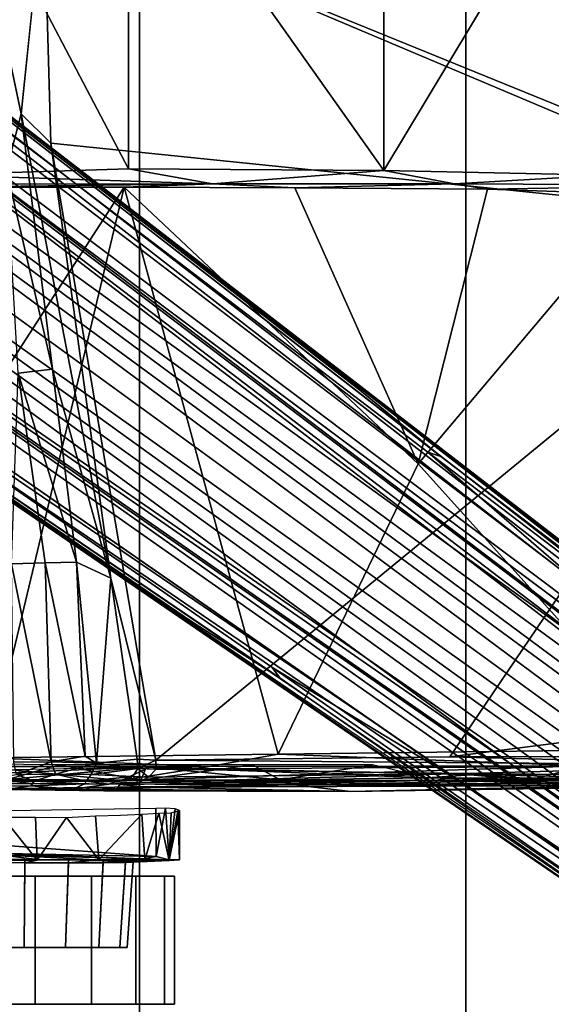
# Model space of a CAD drawing. Units: inches. Extents: x -145 to 146, y -77 to 77.
# Drawn here: x -124 to -121, y -5 to 0 of the extents above; entities that cross this region are included whole.
import ezdxf

# ---------------------------------------------------------------- set-up
doc = ezdxf.new("R2010")
doc.units = ezdxf.units.IN
doc.header["$MEASUREMENT"] = 0
for name, color, linetype in [('SEAT-BASE', 5, 'Continuous'), ('SEAT-CHASSIS', 5, 'Continuous'), ('SEAT-FABRIC', 5, 'Continuous'), ('SEAT-FRAME', 5, 'Continuous')]:
    doc.layers.add(name, color=color, linetype=linetype)

# ---------------------------------------------------------------- blocks, each defined once
blk = doc.blocks.new('1AERON2_B_TLIMANGL_ARMS_POSTUREFITSL_3T')
at = {"layer": 'SEAT-BASE'}
for points in [[(1.2583, -0.5087, 4.3018), (10.212, -6.9666, 3.2423), (10.0935, -7.0222, 3.1616), (1.2453, -0.5667, 4.1832)], [(1.2583, -0.5087, 4.3018), (1.6317, -0.6604, 5.6622), (8.3276, -5.7822, 3.9879), (10.212, -6.9666, 3.2423)], [(1.2144, -0.6768, 4.119), (1.2453, -0.5667, 4.1832), (10.0935, -7.0222, 3.1616), (10.0057, -7.1175, 3.1096)], [(1.8442, -0.7627, 6.6264), (11.0112, -7.713, 4.1389), (10.6876, -7.3537, 4.2077), (1.9818, -0.6018, 6.5161)], [(10.6876, -7.3537, 4.2077), (9.3076, -6.2305, 4.5256), (2.1183, -0.6616, 6.4477), (1.9818, -0.6018, 6.5161)], [(4.2704, -2.2773, 5.6397), (4.2064, -2.256, 5.633), (2.103, -0.6556, 6.1859), (2.1339, -0.6175, 6.2369)], [(2.1345, -0.6043, 6.26), (3.8737, -1.9525, 5.78), (4.2704, -2.2773, 5.6397), (2.1339, -0.6175, 6.2369)], [(2.1578, -0.608, 6.3093), (3.0891, -1.3343, 6.0373), (3.8737, -1.9525, 5.78), (2.1345, -0.6043, 6.26)], [(2.1583, -0.6136, 6.3529), (2.1513, -0.6307, 6.3972), (8.7499, -5.7517, 4.6397), (8.6059, -5.6101, 4.6557)], [(2.1578, -0.608, 6.3093), (2.1583, -0.6136, 6.3529), (8.6059, -5.6101, 4.6557), (8.0081, -5.1187, 4.7721)], [(8.0983, -5.1877, 4.6757), (3.0891, -1.3343, 6.0373), (2.1578, -0.608, 6.3093), (8.0081, -5.1187, 4.7721)], [(1.7173, -0.7076, 5.8711), (8.366, -5.7674, 4.1787), (8.3276, -5.7822, 3.9879), (1.6317, -0.6604, 5.6622)], [(2.103, -0.6556, 6.1859), (4.2064, -2.256, 5.633), (4.9867, -2.9292, 5.3925), (2.0432, -0.6869, 6.1669)], [(2.1183, -0.6616, 6.4477), (9.3076, -6.2305, 4.5256), (8.7499, -5.7517, 4.6397), (2.1513, -0.6307, 6.3972)], [(1.2144, -0.6768, 4.119), (10.0057, -7.1175, 3.1096), (9.9373, -7.2199, 3.0957), (1.1167, -0.8113, 4.119)], [(1.7173, -0.7076, 5.8711), (1.7517, -0.6778, 6.004), (8.4075, -5.7367, 4.297), (8.366, -5.7674, 4.1787)], [(1.7875, -0.7046, 6.1381), (8.4414, -5.6689, 4.4046), (8.4075, -5.7367, 4.297), (1.7517, -0.6778, 6.004)], [(1.8538, -0.6949, 6.156), (7.4769, -4.922, 4.7054), (7.3701, -4.8696, 4.6837), (1.7875, -0.7046, 6.1381)], [(1.8538, -0.6949, 6.156), (2.0432, -0.6869, 6.1669), (7.9302, -5.1715, 4.6181), (7.4769, -4.922, 4.7054)], [(10.9221, -7.7762, 4.1776), (11.0112, -7.713, 4.1389), (1.8442, -0.7627, 6.6264), (1.7632, -0.9924, 6.6746)], [(1.1167, -0.8113, 4.119), (9.9373, -7.2199, 3.0957), (9.861, -7.3166, 3.1096), (1.019, -0.9459, 4.119)], [(0.9238, -1.0093, 4.1832), (1.019, -0.9459, 4.119), (9.861, -7.3166, 3.1096), (9.7976, -7.4295, 3.1616)], [(10.8603, -7.8897, 4.1833), (10.9221, -7.7762, 4.1776), (1.7632, -0.9924, 6.6746), (1.7169, -1.1045, 6.6862)], [(0.9238, -1.0093, 4.1832), (9.7976, -7.4295, 3.1616), (9.7813, -7.5593, 3.2423), (0.8726, -1.0395, 4.3018)], [(1.1323, -1.3477, 5.6622), (0.8726, -1.0395, 4.3018), (9.7813, -7.5593, 3.2423), (8.0726, -6.1332, 3.9879)], [(10.8603, -7.8897, 4.1833), (1.7169, -1.1045, 6.6862), (1.581, -1.2915, 6.6862), (10.8596, -7.8907, 4.1833)], [(1.581, -1.2915, 6.6862), (1.4887, -1.3703, 6.6746), (10.7707, -7.9846, 4.1776), (10.8596, -7.8907, 4.1833)], [(3.8737, -1.9525, 5.78), (3.0891, -1.3343, 6.0373), (8.0983, -5.1877, 4.6757), (4.2704, -2.2773, 5.6397)], [(1.1323, -1.3477, 5.6622), (8.0726, -6.1332, 3.9879), (8.0704, -6.1743, 4.1787), (1.2037, -1.4146, 5.8711)], [(1.4887, -1.3703, 6.6746), (1.2953, -1.5183, 6.6264), (10.7381, -8.0888, 4.1389), (10.7707, -7.9846, 4.1776)], [(1.1859, -1.4565, 6.004), (1.2037, -1.4146, 5.8711), (8.0704, -6.1743, 4.1787), (8.054, -6.2233, 4.297)], [(1.1859, -1.4565, 6.004), (8.054, -6.2233, 4.297), (8, -6.2765, 4.4046), (1.2224, -1.4823, 6.1381)], [(1.2224, -1.4823, 6.1381), (6.9088, -5.5046, 4.6837), (6.9916, -5.59, 4.7054), (1.2337, -1.5483, 6.156)], [(1.1848, -1.6988, 6.5161), (10.2964, -7.8921, 4.2077), (10.7381, -8.0888, 4.1389), (1.2953, -1.5183, 6.6264)], [(1.2847, -1.7309, 6.1669), (1.2337, -1.5483, 6.156), (6.9916, -5.59, 4.7054), (7.369, -5.944, 4.6181)], [(1.1848, -1.6988, 6.5161), (1.2838, -1.8102, 6.4477), (8.8018, -6.9268, 4.5256), (10.2964, -7.8921, 4.2077)], [(1.2847, -1.7309, 6.1669), (4.3268, -3.8375, 5.3925), (3.4454, -3.3034, 5.633), (1.2734, -1.7974, 6.1859)], [(1.2467, -1.8386, 6.2369), (1.2734, -1.7974, 6.1859), (3.4454, -3.3034, 5.633), (3.4855, -3.3577, 5.6397)], [(1.2646, -1.8511, 6.3972), (8.1741, -6.5443, 4.6397), (8.8018, -6.9268, 4.5256), (1.2838, -1.8102, 6.4477)], [(1.2467, -1.8386, 6.2369), (3.4855, -3.3577, 5.6397), (3.054, -3.0807, 5.78), (1.2343, -1.8433, 6.26)], [(1.2343, -1.8433, 6.26), (3.054, -3.0807, 5.78), (2.2236, -2.5256, 6.0373), (1.245, -1.8643, 6.3093)], [(7.3428, -6.0344, 4.7721), (7.9949, -6.4511, 4.6557), (1.2505, -1.8631, 6.3529), (1.245, -1.8643, 6.3093)], [(7.3428, -6.0344, 4.7721), (1.245, -1.8643, 6.3093), (2.2236, -2.5256, 6.0373), (7.4363, -6.0989, 4.6757)], [(7.9949, -6.4511, 4.6557), (1.2505, -1.8631, 6.3529), (1.2646, -1.8511, 6.3972), (8.1741, -6.5443, 4.6397)], [(4.2064, -2.256, 5.633), (8.0956, -5.2094, 4.6372), (7.9302, -5.1715, 4.6181), (4.9867, -2.9292, 5.3925)], [(4.2704, -2.2773, 5.6397), (8.0983, -5.1877, 4.6757), (8.0956, -5.2094, 4.6372), (4.2064, -2.256, 5.633)], [(3.4855, -3.3577, 5.6397), (7.4363, -6.0989, 4.6757), (2.2236, -2.5256, 6.0373), (3.054, -3.0807, 5.78)], [(4.3268, -3.8375, 5.3925), (7.369, -5.944, 4.6181), (7.4561, -6.0896, 4.6372), (3.4454, -3.3034, 5.633)], [(3.4454, -3.3034, 5.633), (7.4561, -6.0896, 4.6372), (7.4363, -6.0989, 4.6757), (3.4855, -3.3577, 5.6397)]]:
    blk.add_3dface(points, dxfattribs=at)
at = {"layer": 'SEAT-CHASSIS'}
for points, invisible_edges in [([(2.2227, -0.6063, 11.3287), (2.0936, 0, 11.3184), (2.3323, 0.4546, 11.3571)], 2), ([(2.5332, -3.8716, 11.2701), (2.6497, -3.8739, 11.3714), (2.4579, -3.8707, 11.2192)], 1), ([(2.5332, -3.8716, 11.2701), (2.6497, -3.8739, 11.3714), (2.4751, -3.8981, 11.3219)], 1), ([(2.4751, -3.8981, 11.3219), (2.6497, -3.8739, 11.3714), (2.7032, -3.876, 11.4442)], 14), ([(2.6869, -3.9002, 11.5867), (2.4751, -3.8981, 11.3219), (2.7032, -3.876, 11.4442)], 2), ([(2.7927, -3.8654, 11.4197), (2.7032, -3.876, 11.4442), (2.6497, -3.8739, 11.3714)], 2), ([(2.8056, -3.8536, 13.7249), (3.5541, -3.8766, 13.1447), (3.4855, -3.8521, 13.6599)], 2), ([(4.1542, -3.8575, 13.568), (4.2027, -3.8437, 13.571), (3.4855, -3.8521, 13.6599)], 1), ([(4.2027, -3.8437, 13.571), (3.4855, -3.8521, 13.6599), (4.1542, -3.8575, 13.568)], 12), ([(4.1542, -3.8575, 13.568), (3.4855, -3.8521, 13.6599), (3.5541, -3.8766, 13.1447)], 14), ([(3.5541, -3.8766, 13.1447), (4.805, -3.8543, 13.4691), (4.1542, -3.8575, 13.568)], 12), ([(4.2027, -3.8437, 13.571), (4.1542, -3.8575, 13.568), (4.805, -3.8543, 13.4691)], 1), ([(4.2027, -3.8437, 13.571), (4.1542, -3.8575, 13.568), (4.805, -3.8543, 13.4691)], 1), ([(5.2268, -3.8442, 13.3943), (4.805, -3.8543, 13.4691), (5.7053, -3.8575, 13.2849)], 12), ([(2.6011, -4.2428, 11.1662), (2.6011, -4.2428, 11.1662), (2.5844, -4.0284, 11.15), (2.7072, -4.0243, 11.2545)], 9), ([(2.6011, -4.2428, 11.1662), (2.6011, -4.2428, 11.1662), (2.7072, -4.0243, 11.2545), (2.8115, -4.0201, 11.3774)], 2), ([(2.1155, -4.2187, 13.772), (2.1155, -4.2187, 13.772), (2.315, -4.2425, 12.8897), (2.5855, -4.243, 12.7532)], 4)]:
    blk.add_3dface(points, dxfattribs=dict(at, invisible_edges=invisible_edges))
for points in [[(2.3323, 0.4546, 11.3571), (2.3669, -0.7487, 11.3567), (2.2227, -0.6063, 11.3287)], [(2.3323, 0.4546, 11.3571), (6.5986, 0, 11.3621), (6.1109, -1.0829, 11.3608)], [(2.3323, 0.4546, 11.3571), (6.1109, -1.0829, 11.3608), (6.0827, -1.1299, 11.3616)], [(2.3323, 0.4546, 11.3571), (6.0827, -1.1299, 11.3616), (2.3669, -0.7487, 11.3567)], [(2.0936, 0, 11.3184), (2.2227, -0.6063, 11.3287), (2.1517, -0.8793, 11.3075)], [(2.2227, -0.6063, 11.3287), (2.3749, -1.8518, 11.2975), (2.1517, -0.8793, 11.3075)], [(2.3749, -1.8518, 11.2975), (2.2227, -0.6063, 11.3287), (2.6597, -2.8702, 11.3402)], [(2.2227, -0.6063, 11.3287), (2.3669, -0.7487, 11.3567), (2.6597, -2.8702, 11.3402)], [(2.8799, -3.7563, 11.3583), (2.3669, -0.7487, 11.3567), (6.0827, -1.1299, 11.3616)], [(2.6597, -2.8702, 11.3402), (2.3669, -0.7487, 11.3567), (2.8799, -3.7563, 11.3583)], [(2.3749, -1.8518, 11.2975), (2.2076, -1.8712, 11.2494), (2.1517, -0.8793, 11.3075)], [(6.0827, -1.1299, 11.3616), (4.3135, -3.7405, 11.3583), (2.8799, -3.7563, 11.3583)], [(6.0827, -1.1299, 11.3616), (6.0832, -3.5136, 11.3619), (4.3135, -3.7405, 11.3583)], [(2.3399, -2.7956, 11.1827), (2.1749, -2.8001, 11.144), (2.2076, -1.8712, 11.2494)], [(2.2076, -1.8712, 11.2494), (2.3749, -1.8518, 11.2975), (2.4926, -2.7921, 11.2461)], [(2.2076, -1.8712, 11.2494), (2.4926, -2.7921, 11.2461), (2.3399, -2.7956, 11.1827)], [(2.3749, -1.8518, 11.2975), (2.6597, -2.8702, 11.3402), (2.4926, -2.7921, 11.2461)], [(2.1749, -2.8001, 11.144), (2.3399, -2.7956, 11.1827), (2.3688, -3.7655, 11.0507)], [(2.3688, -3.7655, 11.0507), (2.1864, -3.7669, 11.0012), (2.1749, -2.8001, 11.144)], [(2.5343, -3.7375, 11.1345), (2.3399, -2.7956, 11.1827), (2.4926, -2.7921, 11.2461)], [(2.3688, -3.7655, 11.0507), (2.3399, -2.7956, 11.1827), (2.5343, -3.7375, 11.1345)], [(2.5904, -3.7708, 11.1701), (2.4926, -2.7921, 11.2461), (2.6597, -2.8702, 11.3402)], [(2.4926, -2.7921, 11.2461), (2.5904, -3.7708, 11.1701), (2.5343, -3.7375, 11.1345)], [(2.7883, -3.7524, 11.3377), (2.5904, -3.7708, 11.1701), (2.6597, -2.8702, 11.3402)], [(2.8799, -3.7563, 11.3583), (2.7883, -3.7524, 11.3377), (2.6597, -2.8702, 11.3402)], [(4.3135, -3.7405, 11.3583), (6.0832, -3.5136, 11.3619), (6.149, -3.7385, 11.3588)], [(2.5904, -3.7708, 11.1701), (2.3688, -3.7655, 11.0507), (2.5343, -3.7375, 11.1345)], [(5.9152, -3.7813, 11.3673), (2.8799, -3.757, 11.3584), (4.3135, -3.7405, 11.3583)], [(4.3135, -3.7405, 11.3583), (6.149, -3.7385, 11.3588), (5.9152, -3.7813, 11.3673)], [(1.543, -3.8153, 13.7986), (2.8344, -3.79, 13.7334), (1.5474, -3.8458, 13.7909)], [(1.5463, -3.7712, 13.7944), (2.1553, -3.8517, 13.7677), (2.4069, -3.779, 13.757)], [(2.8344, -3.79, 13.7334), (2.1553, -3.8517, 13.7677), (1.5474, -3.8458, 13.7909)], [(2.8056, -3.8536, 13.7249), (2.4069, -3.779, 13.757), (2.1553, -3.8517, 13.7677)], [(2.8056, -3.8536, 13.7249), (2.1553, -3.8517, 13.7677), (2.8344, -3.79, 13.7334)], [(2.2, -3.8261, 11.0305), (2.1864, -3.7669, 11.0012), (2.3688, -3.7655, 11.0507)], [(2.3688, -3.7655, 11.0507), (2.3897, -3.8259, 11.088), (2.2, -3.8261, 11.0305)], [(2.3688, -3.7655, 11.0507), (2.5904, -3.7708, 11.1701), (2.3897, -3.8259, 11.088)], [(2.5904, -3.7708, 11.1701), (2.5636, -3.8271, 11.1833), (2.3897, -3.8259, 11.088)], [(2.4069, -3.779, 13.757), (2.8056, -3.8536, 13.7249), (3.3517, -3.7798, 13.6775)], [(2.7917, -3.7978, 11.3495), (2.5636, -3.8271, 11.1833), (2.5904, -3.7708, 11.1701)], [(2.5904, -3.7708, 11.1701), (2.7883, -3.7524, 11.3377), (2.7917, -3.7978, 11.3495)], [(2.7917, -3.7978, 11.3495), (2.7883, -3.7524, 11.3377), (2.8799, -3.7563, 11.3583)], [(2.8799, -3.7563, 11.3583), (2.8806, -3.8003, 11.3668), (2.7917, -3.7978, 11.3495)], [(3.4855, -3.8521, 13.6599), (3.3517, -3.7798, 13.6775), (2.8056, -3.8536, 13.7249)], [(2.8344, -3.79, 13.7334), (3.4855, -3.8521, 13.6599), (2.8056, -3.8536, 13.7249)], [(4.2027, -3.8437, 13.571), (3.4855, -3.8521, 13.6599), (2.8344, -3.79, 13.7334)], [(4.4409, -3.8265, 13.543), (4.2027, -3.8437, 13.571), (2.8344, -3.79, 13.7334)], [(2.8806, -3.8003, 11.3668), (2.8799, -3.757, 11.3584), (5.9152, -3.7813, 11.3673)], [(4.389, -3.8222, 11.391), (2.8806, -3.8003, 11.3668), (5.9152, -3.7813, 11.3673)], [(3.4855, -3.8521, 13.6599), (3.9365, -3.7791, 13.6081), (3.3517, -3.7798, 13.6775)], [(3.4855, -3.8521, 13.6599), (4.2027, -3.8437, 13.571), (3.9365, -3.7791, 13.6081)], [(5.8998, -3.8371, 11.4085), (4.389, -3.8222, 11.391), (5.9152, -3.7813, 11.3673)], [(2.2856, -3.8596, 11.0925), (2.0032, -3.86, 11.0536), (2.2, -3.8261, 11.0305)], [(2.2, -3.8261, 11.0305), (2.3897, -3.8259, 11.088), (2.2856, -3.8596, 11.0925)], [(2.54, -3.8596, 11.2168), (2.2856, -3.8596, 11.0925), (2.3897, -3.8259, 11.088)], [(2.3897, -3.8259, 11.088), (2.5636, -3.8271, 11.1833), (2.54, -3.8596, 11.2168)], [(2.7678, -3.8364, 11.3617), (2.54, -3.8596, 11.2168), (2.5636, -3.8271, 11.1833)], [(2.6837, -3.8624, 11.3402), (2.54, -3.8596, 11.2168), (2.7678, -3.8364, 11.3617)], [(2.7917, -3.7978, 11.3495), (2.7678, -3.8364, 11.3617), (2.5636, -3.8271, 11.1833)], [(2.6837, -3.8624, 11.3402), (2.7678, -3.8364, 11.3617), (2.7927, -3.8654, 11.4197)], [(2.7917, -3.7978, 11.3495), (2.8433, -3.8399, 11.3898), (2.7678, -3.8364, 11.3617)], [(2.7678, -3.8364, 11.3617), (2.8433, -3.8399, 11.3898), (2.7927, -3.8654, 11.4197)], [(2.7917, -3.7978, 11.3495), (2.8806, -3.8003, 11.3668), (2.8433, -3.8399, 11.3898)], [(4.2539, -3.8548, 11.4412), (2.7927, -3.8654, 11.4197), (4.389, -3.8222, 11.391)], [(2.7927, -3.8654, 11.4197), (2.8433, -3.8399, 11.3898), (4.389, -3.8222, 11.391)], [(2.8806, -3.8003, 11.3668), (4.389, -3.8222, 11.391), (2.8433, -3.8399, 11.3898)], [(4.4409, -3.8265, 13.543), (4.805, -3.8543, 13.4691), (4.2027, -3.8437, 13.571)], [(4.2539, -3.8548, 11.4412), (4.389, -3.8222, 11.391), (5.8998, -3.8371, 11.4085)], [(5.8998, -3.8371, 11.4085), (6.0488, -3.8531, 11.4615), (4.2539, -3.8548, 11.4412)], [(5.505, -3.8247, 13.346), (5.2268, -3.8442, 13.3943), (4.4409, -3.8265, 13.543)], [(5.2268, -3.8442, 13.3943), (4.805, -3.8543, 13.4691), (4.4409, -3.8265, 13.543)], [(2.8056, -3.8536, 13.7249), (2.1553, -3.8517, 13.7677), (0.8328, -3.8637, 13.288)], [(0.8328, -3.8637, 13.288), (3.5541, -3.8766, 13.1447), (2.8056, -3.8536, 13.7249)], [(3.5541, -3.8766, 13.1447), (0.8328, -3.8637, 13.288), (1.9257, -3.8977, 12.7313)], [(3.5541, -3.8766, 13.1447), (1.9257, -3.8977, 12.7313), (2.3853, -3.9007, 12.6599)], [(2.0802, -3.884, 11.1366), (2.0032, -3.86, 11.0536), (2.2856, -3.8596, 11.0925)], [(2.2699, -3.8828, 11.1734), (2.0802, -3.884, 11.1366), (2.2856, -3.8596, 11.0925)], [(2.1496, -3.8995, 11.1896), (2.0802, -3.884, 11.1366), (2.2699, -3.8828, 11.1734)], [(2.4751, -3.8981, 11.3219), (2.1496, -3.8995, 11.1896), (2.2699, -3.8828, 11.1734)], [(2.2699, -3.8828, 11.1734), (2.2856, -3.8596, 11.0925), (2.5332, -3.8716, 11.2701)], [(2.4751, -3.8981, 11.3219), (2.2699, -3.8828, 11.1734), (2.5332, -3.8716, 11.2701)], [(2.54, -3.8596, 11.2168), (2.5332, -3.8716, 11.2701), (2.2856, -3.8596, 11.0925)], [(2.3853, -3.9007, 12.6599), (3.8291, -3.9099, 12.5027), (3.5541, -3.8766, 13.1447)], [(2.6506, -3.8737, 11.3712), (2.5332, -3.8716, 11.2701), (2.54, -3.8596, 11.2168)], [(2.6837, -3.8624, 11.3402), (2.6506, -3.8737, 11.3712), (2.54, -3.8596, 11.2168)], [(2.6497, -3.8739, 11.3714), (2.6837, -3.8624, 11.3402), (2.7927, -3.8654, 11.4197)], [(2.8373, -3.8884, 11.7948), (2.6869, -3.9002, 11.5867), (2.7032, -3.876, 11.4442)], [(2.8373, -3.8884, 11.7948), (2.7032, -3.876, 11.4442), (4.2539, -3.8548, 11.4412)], [(2.7927, -3.8654, 11.4197), (4.2539, -3.8548, 11.4412), (2.7032, -3.876, 11.4442)], [(4.2539, -3.8548, 11.4412), (5.1514, -3.8796, 11.9722), (2.8373, -3.8884, 11.7948)], [(2.8373, -3.8884, 11.7948), (5.1514, -3.8796, 11.9722), (3.8291, -3.9099, 12.5027)], [(5.5669, -3.8635, 13.0307), (4.805, -3.8543, 13.4691), (3.5541, -3.8766, 13.1447)], [(3.5541, -3.8766, 13.1447), (5.2445, -3.878, 12.8152), (5.5669, -3.8635, 13.0307)], [(5.2445, -3.878, 12.8152), (3.5541, -3.8766, 13.1447), (3.8291, -3.9099, 12.5027)], [(3.8291, -3.9099, 12.5027), (5.0942, -3.8899, 12.5807), (5.2445, -3.878, 12.8152)], [(3.8291, -3.9099, 12.5027), (5.1514, -3.8796, 11.9722), (5.0125, -3.8876, 12.3432)], [(4.2027, -3.8437, 13.571), (4.805, -3.8543, 13.4691), (5.2268, -3.8442, 13.3943)], [(5.4321, -3.873, 11.7463), (4.2539, -3.8548, 11.4412), (6.0488, -3.8531, 11.4615)], [(4.2539, -3.8548, 11.4412), (5.4321, -3.873, 11.7463), (5.1514, -3.8796, 11.9722)], [(5.7053, -3.8575, 13.2849), (4.805, -3.8543, 13.4691), (5.5669, -3.8635, 13.0307)], [(2.3853, -3.9007, 12.6599), (1.9257, -3.8977, 12.7313), (2.1496, -3.8995, 11.1896)], [(2.1496, -3.8995, 11.1896), (2.4751, -3.8981, 11.3219), (2.7884, -3.9005, 12.1003)], [(2.7884, -3.9005, 12.1003), (2.6257, -3.9065, 12.4908), (2.1496, -3.8995, 11.1896)], [(2.3853, -3.9007, 12.6599), (2.1496, -3.8995, 11.1896), (2.6257, -3.9065, 12.4908)], [(3.8291, -3.9099, 12.5027), (2.3853, -3.9007, 12.6599), (2.6257, -3.9065, 12.4908)], [(2.6869, -3.9002, 11.5867), (2.7884, -3.9005, 12.1003), (2.4751, -3.8981, 11.3219)], [(2.6257, -3.9065, 12.4908), (2.7884, -3.9005, 12.1003), (2.6939, -3.9069, 12.4029)], [(3.8291, -3.9099, 12.5027), (2.6265, -3.9065, 12.4897), (2.6939, -3.9069, 12.4029)], [(2.8373, -3.8884, 11.7948), (2.7884, -3.9005, 12.1003), (2.6869, -3.9002, 11.5867)], [(3.8291, -3.9099, 12.5027), (2.6939, -3.9069, 12.4029), (2.7884, -3.9005, 12.1003)], [(3.8291, -3.9099, 12.5027), (2.7884, -3.9005, 12.1003), (2.8373, -3.8884, 11.7948)], [(3.8291, -3.9099, 12.5027), (5.0125, -3.8876, 12.3432), (5.0325, -3.8882, 12.5071)], [(5.0326, -3.8882, 12.5082), (5.0942, -3.8899, 12.5807), (3.8291, -3.9099, 12.5027)], [(2.168, -4.1746, 13.7515), (2.8809, -4.2264, 12.4109), (2.8789, -3.9929, 12.4134), (2.1668, -4.0037, 13.7509)], [(2.4443, -4.0356, 11.0652), (2.4443, -4.0356, 11.0652), (2.5844, -4.0284, 11.15), (2.6011, -4.2428, 11.1662)], [(2.6011, -4.2428, 11.1662), (2.6011, -4.2428, 11.1662), (2.8115, -4.0201, 11.3774), (2.8258, -4.242, 11.3967)], [(2.8115, -4.0201, 11.3774), (2.8115, -4.0201, 11.3774), (2.8948, -4.0151, 11.5173), (2.8258, -4.242, 11.3967)], [(2.8258, -4.242, 11.3967), (2.8258, -4.242, 11.3967), (2.8948, -4.0151, 11.5173), (2.9446, -4.2456, 11.6543)], [(2.8809, -4.2264, 12.4109), (2.8809, -4.2264, 12.4109), (2.9264, -3.9912, 12.3112), (2.8789, -3.9929, 12.4134)], [(2.9264, -3.9912, 12.3112), (2.9264, -3.9912, 12.3112), (2.8809, -4.2264, 12.4109), (2.9438, -4.2424, 12.251)], [(2.8948, -4.0151, 11.5173), (2.8948, -4.0151, 11.5173), (2.9547, -4.0136, 11.6686), (2.9446, -4.2456, 11.6543)], [(2.9264, -3.9912, 12.3112), (2.9264, -3.9912, 12.3112), (2.9438, -4.2424, 12.251), (2.9734, -3.9935, 12.1523)], [(2.9946, -4.0024, 11.9908), (2.9946, -4.0024, 11.9908), (2.9734, -3.9935, 12.1523), (2.9438, -4.2424, 12.251)], [(2.9946, -4.0024, 11.9908), (2.9946, -4.0024, 11.9908), (2.9438, -4.2424, 12.251), (2.9952, -4.2421, 11.9315)], [(2.9547, -4.0136, 11.6686), (2.9547, -4.0136, 11.6686), (2.9872, -4.0041, 11.8287), (2.9446, -4.2456, 11.6543)], [(2.9872, -4.0041, 11.8287), (2.9872, -4.0041, 11.8287), (2.9952, -4.2421, 11.9315), (2.9446, -4.2456, 11.6543)], [(2.9872, -4.0041, 11.8287), (2.9872, -4.0041, 11.8287), (2.9946, -4.0024, 11.9908), (2.9952, -4.2421, 11.9315)], [(2.0217, -4.2456, 10.9662), (2.0217, -4.2456, 10.9662), (2.1335, -4.0355, 10.9735), (2.3003, -4.2439, 11.0138)], [(2.1335, -4.0355, 10.9735), (2.1335, -4.0355, 10.9735), (2.2923, -4.0346, 11.0067), (2.3003, -4.2439, 11.0138)], [(2.2923, -4.0346, 11.0067), (2.2923, -4.0346, 11.0067), (2.4443, -4.0356, 11.0652), (2.3003, -4.2439, 11.0138)], [(2.3003, -4.2439, 11.0138), (2.3003, -4.2439, 11.0138), (2.4443, -4.0356, 11.0652), (2.6011, -4.2428, 11.1662)], [(2.8809, -4.2264, 12.4109), (2.8809, -4.2264, 12.4109), (2.168, -4.1746, 13.7515), (2.1472, -4.2126, 13.7598)], [(2.315, -4.2425, 12.8897), (2.315, -4.2425, 12.8897), (2.1155, -4.2187, 13.772), (2.0104, -4.2396, 12.9381)], [(2.1155, -4.2187, 13.772), (2.1155, -4.2187, 13.772), (2.8126, -4.2373, 12.5255), (2.1472, -4.2126, 13.7598)], [(2.1155, -4.2187, 13.772), (2.1155, -4.2187, 13.772), (2.5855, -4.243, 12.7532), (2.8126, -4.2373, 12.5255)], [(2.8809, -4.2264, 12.4109), (2.8809, -4.2264, 12.4109), (2.1472, -4.2126, 13.7598), (2.8126, -4.2373, 12.5255)], [(2.0049, -4.2565, 11.1789), (2.0217, -4.2456, 10.9662), (2.3003, -4.2439, 11.0138), (2.2407, -4.2578, 11.2162)], [(2.0113, -4.6693, 11.2194), (2.0049, -4.2565, 11.1789), (2.2407, -4.2578, 11.2162), (2.2364, -4.6695, 11.2551)], [(2.2364, -4.6704, 12.6409), (2.2409, -4.2406, 12.6679), (2.005, -4.2384, 12.7052), (2.0113, -4.6703, 12.6765)], [(2.2409, -4.2406, 12.6679), (2.315, -4.2425, 12.8897), (2.0104, -4.2396, 12.9381), (2.005, -4.2384, 12.7052)], [(2.4395, -4.6705, 12.5374), (2.4536, -4.2435, 12.5595), (2.2409, -4.2406, 12.6679), (2.2364, -4.6704, 12.6409)], [(2.2364, -4.6695, 11.2551), (2.2407, -4.2578, 11.2162), (2.4535, -4.2581, 11.3246), (2.4395, -4.6697, 11.3585)], [(2.2407, -4.2578, 11.2162), (2.3003, -4.2439, 11.0138), (2.6011, -4.2428, 11.1662), (2.4535, -4.2581, 11.3246)], [(2.4536, -4.2435, 12.5595), (2.5855, -4.243, 12.7532), (2.315, -4.2425, 12.8897), (2.2409, -4.2406, 12.6679)], [(2.6007, -4.6705, 12.3762), (2.6224, -4.2468, 12.3906), (2.4536, -4.2435, 12.5595), (2.4395, -4.6705, 12.5374)], [(2.4395, -4.6697, 11.3585), (2.4535, -4.2581, 11.3246), (2.6223, -4.2574, 11.4935), (2.6007, -4.67, 11.5197)], [(2.4535, -4.2581, 11.3246), (2.6011, -4.2428, 11.1662), (2.8258, -4.242, 11.3967), (2.6223, -4.2574, 11.4935)], [(2.6224, -4.2468, 12.3906), (2.8126, -4.2373, 12.5255), (2.5855, -4.243, 12.7532), (2.4536, -4.2435, 12.5595)], [(2.7042, -4.6705, 12.1731), (2.7308, -4.2501, 12.1779), (2.6224, -4.2468, 12.3906), (2.6007, -4.6705, 12.3762)], [(2.6007, -4.67, 11.5197), (2.6223, -4.2574, 11.4935), (2.7308, -4.2557, 11.7062), (2.7042, -4.6702, 11.7228)], [(2.6223, -4.2574, 11.4935), (2.8258, -4.242, 11.3967), (2.9446, -4.2456, 11.6543), (2.7308, -4.2557, 11.7062)], [(2.7308, -4.2501, 12.1779), (2.9438, -4.2424, 12.251), (2.8126, -4.2373, 12.5255), (2.6224, -4.2468, 12.3906)], [(2.7398, -4.6703, 11.948), (2.7681, -4.2532, 11.942), (2.7308, -4.2501, 12.1779), (2.7042, -4.6705, 12.1731)], [(2.7042, -4.6702, 11.7228), (2.7308, -4.2557, 11.7062), (2.7681, -4.2532, 11.942), (2.7398, -4.6703, 11.948)], [(2.7681, -4.2532, 11.942), (2.9952, -4.2421, 11.9315), (2.9438, -4.2424, 12.251), (2.7308, -4.2501, 12.1779)], [(2.7308, -4.2557, 11.7062), (2.9446, -4.2456, 11.6543), (2.9952, -4.2421, 11.9315), (2.7681, -4.2532, 11.942)], [(2.8809, -4.2264, 12.4109), (2.8126, -4.2373, 12.5255), (2.9438, -4.2424, 12.251), (2.8809, -4.2264, 12.4109)], [(1.9877, -4.9469, 12.9305), (2.2912, -4.9469, 12.8824), (2.2912, -4.3219, 12.8824), (1.9877, -4.3219, 12.9305)], [(2.2912, -4.9469, 11.0144), (1.9877, -4.9469, 10.9664), (1.9877, -4.3219, 10.9664), (2.2912, -4.3219, 11.0144)], [(2.2912, -4.9469, 12.8824), (2.5649, -4.9469, 12.7429), (2.5649, -4.3219, 12.7429), (2.2912, -4.3219, 12.8824)], [(2.5649, -4.9469, 11.1539), (2.2912, -4.9469, 11.0144), (2.2912, -4.3219, 11.0144), (2.5649, -4.3219, 11.1539)], [(2.5649, -4.9469, 12.7429), (2.7822, -4.9469, 12.5257), (2.7822, -4.3219, 12.5257), (2.5649, -4.3219, 12.7429)], [(2.7822, -4.9469, 11.3712), (2.5649, -4.9469, 11.1539), (2.5649, -4.3219, 11.1539), (2.7822, -4.3219, 11.3712)], [(2.7822, -4.9469, 12.5257), (2.9217, -4.9469, 12.2519), (2.9217, -4.3219, 12.2519), (2.7822, -4.3219, 12.5257)], [(2.9217, -4.9469, 11.645), (2.7822, -4.9469, 11.3712), (2.7822, -4.3219, 11.3712), (2.9217, -4.3219, 11.645)], [(2.9217, -4.9469, 12.2519), (2.9698, -4.9469, 11.9484), (2.9698, -4.3219, 11.9484), (2.9217, -4.3219, 12.2519)], [(2.9698, -4.9469, 11.9484), (2.9217, -4.9469, 11.645), (2.9217, -4.3219, 11.645), (2.9698, -4.3219, 11.9484)]]:
    blk.add_3dface(points, dxfattribs=at)
at = {"layer": 'SEAT-FABRIC'}
for points in [[(2.8004, -8.5493, 18.9354), (2.8004, 8.5493, 18.9354), (1.2035, 8.6123, 18.9058), (1.2035, -8.6123, 18.9058)], [(2.8004, -8.5493, 18.9354), (4.3919, -8.435, 18.8843), (4.3919, 8.435, 18.8843), (2.8004, 8.5493, 18.9354)], [(5.7583, -8.2844, 18.72), (5.7583, 8.2844, 18.72), (4.3919, 8.435, 18.8843), (4.3919, -8.435, 18.8843)]]:
    blk.add_3dface(points, dxfattribs=at)
at = {"layer": 'SEAT-FRAME'}
for points in [[(2.7461, -0.875, 14.6528), (1.8116, 0.9032, 14.6991), (1.8116, -0.9032, 14.6991)], [(2.7461, -0.875, 14.6528), (2.7461, 0.875, 14.6528), (1.8116, 0.9032, 14.6991)], [(2.7461, 0.875, 14.6528), (3.992, -0.8825, 14.4982), (3.992, 0.8825, 14.4982)], [(2.7461, 0.875, 14.6528), (2.7461, -0.875, 14.6528), (3.992, -0.8825, 14.4982)], [(3.992, -0.8825, 14.4982), (5.0686, 0.9055, 14.2822), (3.992, 0.8825, 14.4982)], [(5.0686, 0.9055, 14.2822), (3.992, -0.8825, 14.4982), (5.0686, -0.9055, 14.2822)], [(1.8116, -0.9032, 14.6991), (1.8116, -0.9032, 14.6991), (0.9382, -0.9493, 14.6541), (3.1551, -0.9481, 14.5603)], [(2.7461, -0.875, 14.6528), (2.7461, -0.875, 14.6528), (1.8116, -0.9032, 14.6991), (3.1551, -0.9481, 14.5603)], [(3.992, -0.8825, 14.4982), (3.992, -0.8825, 14.4982), (2.7461, -0.875, 14.6528), (3.1551, -0.9481, 14.5603)], [(3.992, -0.8825, 14.4982), (3.992, -0.8825, 14.4982), (3.1551, -0.9481, 14.5603), (4.3366, -0.9481, 14.3933)], [(4.3366, -0.9481, 14.3933), (4.3366, -0.9481, 14.3933), (5.0686, -0.9055, 14.2822), (3.992, -0.8825, 14.4982)], [(5.6781, -0.9543, 14.0727), (5.6781, -0.9543, 14.0727), (5.0686, -0.9055, 14.2822), (4.3366, -0.9481, 14.3933)], [(0.9382, -0.9493, 14.6541), (0.9382, -0.9493, 14.6541), (1.8199, -0.964, 14.5115), (3.1551, -0.9481, 14.5603)], [(2.7255, -0.9633, 14.4735), (2.7255, -0.9633, 14.4735), (3.1551, -0.9481, 14.5603), (1.8199, -0.964, 14.5115)], [(3.5579, -0.9678, 14.3958), (3.5579, -0.9678, 14.3958), (3.1551, -0.9481, 14.5603), (2.7255, -0.9633, 14.4735)], [(3.1551, -0.9481, 14.5603), (3.1551, -0.9481, 14.5603), (3.5579, -0.9678, 14.3958), (4.3366, -0.9481, 14.3933)], [(3.5579, -0.9678, 14.3958), (3.5579, -0.9678, 14.3958), (4.4966, -0.9737, 14.2717), (4.3366, -0.9481, 14.3933)], [(4.4966, -0.9737, 14.2717), (4.4966, -0.9737, 14.2717), (5.6781, -0.9543, 14.0727), (4.3366, -0.9481, 14.3933)], [(4.4966, -0.9737, 14.2717), (4.4966, -0.9737, 14.2717), (5.2689, -0.999, 14.1341), (5.6781, -0.9543, 14.0727)], [(2.7255, -0.9633, 14.4735), (2.7255, -0.9633, 14.4735), (1.8181, -2.3643, 14.4658), (2.0601, -3.7447, 14.3905)], [(1.8199, -0.964, 14.5115), (1.8199, -0.964, 14.5115), (1.8181, -2.3643, 14.4658), (2.7255, -0.9633, 14.4735)], [(2.7255, -0.9633, 14.4735), (2.7255, -0.9633, 14.4735), (2.0601, -3.7447, 14.3905), (3.4765, -3.7273, 14.2977)], [(2.7255, -0.9633, 14.4735), (2.7255, -0.9633, 14.4735), (3.4765, -3.7273, 14.2977), (4.1589, -2.3122, 14.2834)], [(4.1589, -2.3122, 14.2834), (4.1589, -2.3122, 14.2834), (3.5579, -0.9678, 14.3958), (2.7255, -0.9633, 14.4735)], [(3.5579, -0.9678, 14.3958), (3.5579, -0.9678, 14.3958), (4.1589, -2.3122, 14.2834), (4.4966, -0.9737, 14.2717)], [(4.4966, -0.9737, 14.2717), (4.4966, -0.9737, 14.2717), (4.1589, -2.3122, 14.2834), (5.2689, -0.999, 14.1341)], [(5.4134, -3.7027, 14.0239), (5.4134, -3.7027, 14.0239), (5.2689, -0.999, 14.1341), (4.1589, -2.3122, 14.2834)], [(3.4765, -3.7273, 14.2977), (3.4765, -3.7273, 14.2977), (5.4134, -3.7027, 14.0239), (4.1589, -2.3122, 14.2834)], [(3.4765, -3.7273, 14.2977), (3.4765, -3.7273, 14.2977), (2.0601, -3.7447, 14.3905), (3.1413, -3.7881, 14.2785)], [(3.4765, -3.7273, 14.2977), (3.4765, -3.7273, 14.2977), (3.1413, -3.7881, 14.2785), (4.9704, -3.784, 14.0524)], [(5.4134, -3.7027, 14.0239), (5.4134, -3.7027, 14.0239), (3.4765, -3.7273, 14.2977), (4.9704, -3.784, 14.0524)], [(1.543, -3.8153, 13.7986), (2.8533, -3.7896, 13.7324), (2.7109, -3.8554, 13.7685), (1.5439, -3.847, 13.8288)], [(2.7109, -3.8554, 13.7685), (2.7109, -3.8554, 13.7685), (2.0083, -3.7881, 14.3344), (1.5439, -3.847, 13.8288)], [(2.0083, -3.7881, 14.3344), (2.0083, -3.7881, 14.3344), (3.1413, -3.7881, 14.2785), (2.0601, -3.7447, 14.3905)], [(2.7109, -3.8554, 13.7685), (2.7109, -3.8554, 13.7685), (3.1413, -3.7881, 14.2785), (2.0083, -3.7881, 14.3344)], [(4.7028, -3.8543, 13.5277), (4.7028, -3.8543, 13.5277), (4.9704, -3.784, 14.0524), (2.7109, -3.8554, 13.7685)], [(2.7109, -3.8554, 13.7685), (2.7109, -3.8554, 13.7685), (4.9704, -3.784, 14.0524), (3.1413, -3.7881, 14.2785)], [(4.3961, -3.8265, 13.5513), (4.7028, -3.8543, 13.5277), (2.7109, -3.8554, 13.7685), (2.8533, -3.7896, 13.7324)], [(4.7028, -3.8543, 13.5277), (4.7028, -3.8543, 13.5277), (6.3082, -3.7938, 13.7339), (4.9704, -3.784, 14.0524)], [(4.3961, -3.8265, 13.5513), (5.505, -3.8247, 13.346), (5.7942, -3.8517, 13.3067), (4.7028, -3.8543, 13.5277)], [(5.7942, -3.8517, 13.3067), (5.7942, -3.8517, 13.3067), (6.3082, -3.7938, 13.7339), (4.7028, -3.8543, 13.5277)]]:
    blk.add_3dface(points, dxfattribs=at)

msp = doc.modelspace()

# ---------------------------------------------------------------- block references
msp.add_blockref('1AERON2_B_TLIMANGL_ARMS_POSTUREFITSL_3T', (-125.8567, -0.13))

doc.saveas('drawing.dxf')
